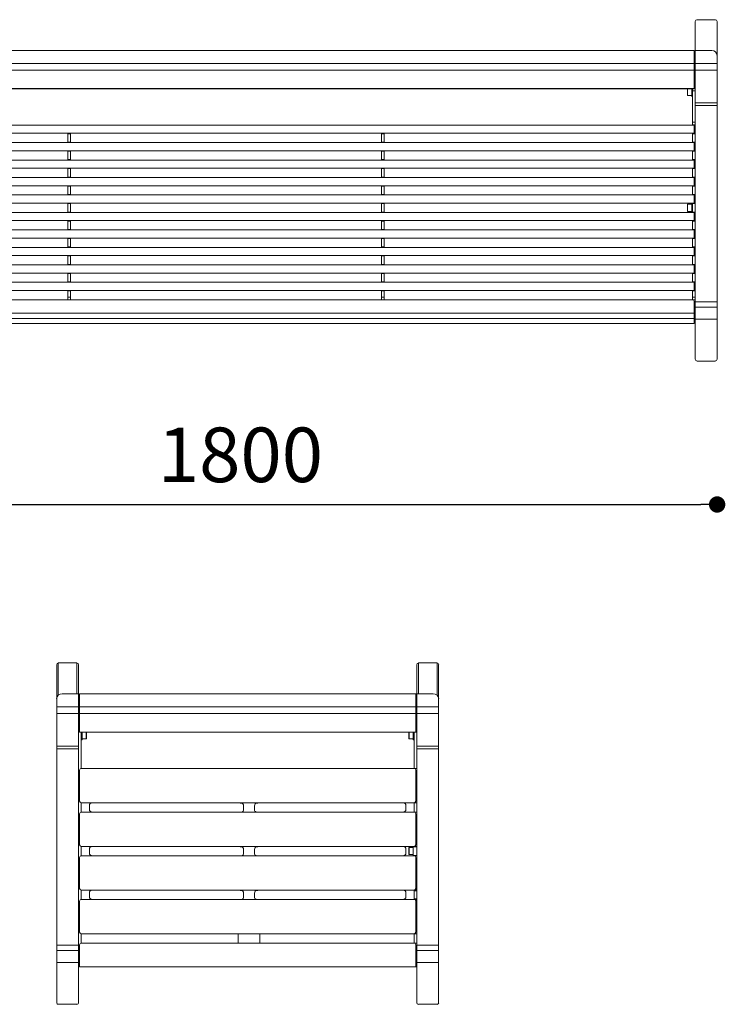
# Model space of a CAD drawing. Units: millimetres. Extents: x -828773 to -815003, y -102402 to -88579.
# Drawn here: x -827480 to -826187, y -97216 to -95412 of the extents above; entities that cross this region are included whole.
import ezdxf

# ---------------------------------------------------------------- set-up
doc = ezdxf.new("R2010")
doc.units = ezdxf.units.MM
doc.header["$LTSCALE"] = 100
doc.header["$PDSIZE"] = -1
doc.layers.add('w QUOTE', color=5, linetype='Continuous', lineweight=13)
doc.styles.add('SLDTEXTSTYLE16', font='arial.ttf')
doc.dimstyles.new('QUOTA OK', dxfattribs={"dimtxt": 100, "dimasz": 30, "dimexe": 10, "dimexo": 0.0625, "dimgap": 40, "dimtad": 1, "dimdec": 0, "dimzin": 12, "dimdsep": 46, "dimtxsty": 'SLDTEXTSTYLE16', "dimblk": 'DOT', "dimcen": 0.09, "dimse1": 1, "dimse2": 1, "dimclrd": 7, "dimclre": 7, "dimclrt": 7, "dimadec": 0, "dimazin": 0, "dimtfac": 1, "dimtdec": 0, "dimtofl": 0, "dimtmove": 0, "dimatfit": 3, "dimldrblk": 'CLOSED', "dimfxl": 1, "dimtolj": 1, "dimtzin": 12, "dimarcsym": 0})

# ---------------------------------------------------------------- blocks, each defined once
blk = doc.blocks.new('_DOT')
at = {"color": 0, "linetype": 'ByBlock', "lineweight": -2}
blk.add_line((-0.5, 0), (-1, 0), dxfattribs=at)
at = {"color": 0, "linetype": 'ByBlock', "const_width": 0.5}
blk.add_lwpolyline([(-0.25, 0, 1), (0.25, 0, 1)], format="xyb", close=True, dxfattribs=at)
blk = doc.blocks.new('*D3')
at = {"layer": 'Defpoints', "color": 0, "lineweight": 5, "transparency": 16777216}
for p in [(-828001.8, -95997.6), (-826201.8, -95997.6), (-826201.8, -96300.5)]:
    blk.add_point(p, dxfattribs=at)
at = {"layer": 'w QUOTE', "color": 7, "lineweight": -2, "transparency": 16777216}
blk.add_line((-827971.8, -96300.5), (-826231.8, -96300.5), dxfattribs=at)
at = {"layer": 'w QUOTE', "color": 7, "lineweight": -2, "transparency": 16777216, "xscale": 30, "yscale": 30, "zscale": 30, "rotation": 180}
blk.add_blockref('_DOT', (-828001.8, -96300.5), dxfattribs=at)
at = {"layer": 'w QUOTE', "color": 7, "lineweight": -2, "transparency": 16777216, "xscale": 30, "yscale": 30, "zscale": 30}
blk.add_blockref('_DOT', (-826201.8, -96300.5), dxfattribs=at)
at = {"layer": 'w QUOTE', "color": 7, "lineweight": 5, "transparency": 16777216, "insert": (-827075.4, -96209.5), "char_height": 100, "attachment_point": 5, "style": 'SLDTEXTSTYLE16'}
blk.add_mtext('\\A1;1800', dxfattribs=at)
blk = doc.blocks.new('_CLOSED')
at = {"color": 0, "linetype": 'ByBlock', "lineweight": -2}
for p, q in [((-1, 0.166667), (0, 0)), ((-1, 0.166667), (-1, -0.166667)), ((0, 0), (-1, -0.166667)), ((0, 0), (-1, 0))]:
    blk.add_line(p, q, dxfattribs=at)

msp = doc.modelspace()

# ---------------------------------------------------------------- linework, layer by layer
at = {"color": 7, "linetype": 'Continuous', "lineweight": 5}
for p, q in [((-826241.8, -95468.4), (-826241.8, -95415.3)), ((-826238.8, -95412.2), (-826204.8, -95412.2)), ((-826201.8, -95415.3), (-826201.8, -95478.1)), ((-827959.8, -95468.4), (-826243.8, -95468.4)), ((-826243.8, -95468.4), (-826243.8, -95492.6)), ((-826241.8, -95469.7), (-826243.8, -95469.7)), ((-826241.8, -95468.4), (-826241.8, -95492.6)), ((-826241.8, -95468.4), (-826211.8, -95468.4)), ((-826243.8, -95489.1), (-826241.8, -95489.1)), ((-826201.8, -95478.1), (-826201.8, -95492.6)), ((-827959.8, -95492.6), (-826243.8, -95492.6)), ((-827959.8, -95504.8), (-826243.8, -95504.8)), ((-826243.8, -95492.6), (-826243.8, -95504.8)), ((-826241.8, -95501.3), (-826243.8, -95501.3)), ((-826243.8, -95504.8), (-826243.8, -95538.5)), ((-826241.8, -95492.6), (-826241.8, -95504.8)), ((-826241.8, -95492.6), (-826201.8, -95492.6)), ((-826241.8, -95504.8), (-826201.8, -95504.8)), ((-826241.8, -95504.8), (-826241.8, -95564.8)), ((-826201.8, -95492.6), (-826201.8, -95504.8)), ((-826201.8, -95504.8), (-826201.8, -95564.8)), ((-827959.8, -95538.5), (-826243.8, -95538.5)), ((-827959.8, -95538.8), (-826243.8, -95538.8)), ((-826256.4, -95551), (-826256.4, -95538.8)), ((-826256, -95538.8), (-826256, -95551.4)), ((-826248.4, -95552.9), (-826248.4, -95538.8)), ((-826246.8, -95542.8), (-826246.8, -95538.8)), ((-826241.8, -95542.8), (-826246.8, -95542.8)), ((-826246.8, -95542.8), (-826246.8, -95600.1)), ((-826243.8, -95532.4), (-826241.8, -95532.4)), ((-826243.8, -95537.9), (-826241.8, -95537.9)), ((-826243.8, -95538.5), (-826243.8, -95538.8)), ((-826256, -95551.4), (-826248.4, -95551.4)), ((-826248.4, -95552.9), (-826246.8, -95552.9)), ((-826241.8, -95564.8), (-826201.8, -95564.8)), ((-826241.8, -95564.8), (-826241.8, -95569.6)), ((-826241.8, -95569.6), (-826201.8, -95569.6)), ((-826241.8, -95569.6), (-826241.8, -95929.4)), ((-826201.8, -95564.8), (-826201.8, -95569.6)), ((-826201.8, -95569.6), (-826201.8, -95929.4)), ((-827959.8, -95605.4), (-826243.8, -95605.4)), ((-826246.8, -95600.1), (-826241.8, -95600.1)), ((-826246.8, -95605.1), (-826246.8, -95600.1)), ((-826241.8, -95605.1), (-826246.8, -95605.1)), ((-826246.8, -95605.4), (-826246.8, -95605.1)), ((-826243.8, -95608.4), (-826243.8, -95605.4)), ((-826241.8, -95607.6), (-826243.8, -95607.6)), ((-826243.8, -95617.4), (-826243.8, -95608.4)), ((-827959.8, -95620.4), (-826243.8, -95620.4)), ((-827391.8, -95620.6), (-827391.8, -95620.4)), ((-827391.8, -95620.6), (-827386.8, -95620.6)), ((-827391.8, -95621.1), (-827391.8, -95620.6)), ((-827386.8, -95621.1), (-827391.8, -95621.1)), ((-827391.8, -95621.1), (-827391.8, -95636.6)), ((-827386.8, -95620.4), (-827386.8, -95620.6)), ((-827386.8, -95620.6), (-827386.8, -95621.1)), ((-827386.8, -95621.1), (-827386.8, -95636.6)), ((-826816.8, -95620.6), (-826816.8, -95620.4)), ((-826816.8, -95620.6), (-826811.8, -95620.6)), ((-826816.8, -95621.1), (-826816.8, -95620.6)), ((-826811.8, -95621.1), (-826816.8, -95621.1)), ((-826816.8, -95621.1), (-826816.8, -95636.6)), ((-826811.8, -95620.4), (-826811.8, -95620.6)), ((-826811.8, -95620.6), (-826811.8, -95621.1)), ((-826811.8, -95621.1), (-826811.8, -95636.6)), ((-826246.8, -95620.6), (-826246.8, -95620.4)), ((-826246.8, -95620.6), (-826241.8, -95620.6)), ((-826246.8, -95621.1), (-826246.8, -95620.6)), ((-826241.8, -95621.1), (-826246.8, -95621.1)), ((-826246.8, -95621.1), (-826246.8, -95636.6)), ((-826243.8, -95620.4), (-826243.8, -95617.4)), ((-826243.8, -95618.1), (-826241.8, -95618.1)), ((-827959.8, -95637.4), (-826243.8, -95637.4)), ((-827959.8, -95652.4), (-826243.8, -95652.4)), ((-827391.8, -95636.6), (-827386.8, -95636.6)), ((-827391.8, -95637.1), (-827391.8, -95636.6)), ((-827386.8, -95637.1), (-827391.8, -95637.1)), ((-827391.8, -95637.4), (-827391.8, -95637.1)), ((-827391.8, -95652.6), (-827391.8, -95652.4)), ((-827391.8, -95652.6), (-827386.8, -95652.6)), ((-827391.8, -95653.1), (-827391.8, -95652.6)), ((-827386.8, -95636.6), (-827386.8, -95637.1)), ((-827386.8, -95637.1), (-827386.8, -95637.4)), ((-827386.8, -95652.4), (-827386.8, -95652.6)), ((-827386.8, -95652.6), (-827386.8, -95653.1)), ((-826816.8, -95636.6), (-826811.8, -95636.6)), ((-826816.8, -95637.1), (-826816.8, -95636.6)), ((-826811.8, -95637.1), (-826816.8, -95637.1)), ((-826816.8, -95637.4), (-826816.8, -95637.1)), ((-826816.8, -95652.6), (-826816.8, -95652.4)), ((-826816.8, -95652.6), (-826811.8, -95652.6)), ((-826816.8, -95653.1), (-826816.8, -95652.6)), ((-826811.8, -95636.6), (-826811.8, -95637.1)), ((-826811.8, -95637.1), (-826811.8, -95637.4)), ((-826811.8, -95652.4), (-826811.8, -95652.6)), ((-826811.8, -95652.6), (-826811.8, -95653.1)), ((-826246.8, -95636.6), (-826241.8, -95636.6)), ((-826246.8, -95637.1), (-826246.8, -95636.6)), ((-826241.8, -95637.1), (-826246.8, -95637.1)), ((-826246.8, -95637.4), (-826246.8, -95637.1)), ((-826246.8, -95652.6), (-826246.8, -95652.4)), ((-826246.8, -95652.6), (-826241.8, -95652.6)), ((-826246.8, -95653.1), (-826246.8, -95652.6)), ((-826243.8, -95640.4), (-826243.8, -95637.4)), ((-826241.8, -95639.6), (-826243.8, -95639.6)), ((-826243.8, -95649.4), (-826243.8, -95640.4)), ((-826243.8, -95652.4), (-826243.8, -95649.4)), ((-826243.8, -95650.1), (-826241.8, -95650.1)), ((-827959.8, -95669.4), (-826243.8, -95669.4)), ((-827386.8, -95653.1), (-827391.8, -95653.1)), ((-827391.8, -95653.1), (-827391.8, -95668.6)), ((-827391.8, -95668.6), (-827386.8, -95668.6)), ((-827391.8, -95669.1), (-827391.8, -95668.6)), ((-827386.8, -95669.1), (-827391.8, -95669.1)), ((-827391.8, -95669.4), (-827391.8, -95669.1)), ((-827386.8, -95653.1), (-827386.8, -95668.6)), ((-827386.8, -95668.6), (-827386.8, -95669.1)), ((-827386.8, -95669.1), (-827386.8, -95669.4)), ((-826811.8, -95653.1), (-826816.8, -95653.1)), ((-826816.8, -95653.1), (-826816.8, -95668.6)), ((-826816.8, -95668.6), (-826811.8, -95668.6)), ((-826816.8, -95669.1), (-826816.8, -95668.6)), ((-826811.8, -95669.1), (-826816.8, -95669.1)), ((-826816.8, -95669.4), (-826816.8, -95669.1)), ((-826811.8, -95653.1), (-826811.8, -95668.6)), ((-826811.8, -95668.6), (-826811.8, -95669.1)), ((-826811.8, -95669.1), (-826811.8, -95669.4)), ((-826241.8, -95653.1), (-826246.8, -95653.1)), ((-826246.8, -95653.1), (-826246.8, -95668.6)), ((-826246.8, -95668.6), (-826241.8, -95668.6)), ((-826246.8, -95669.1), (-826246.8, -95668.6)), ((-826241.8, -95669.1), (-826246.8, -95669.1)), ((-826246.8, -95669.4), (-826246.8, -95669.1)), ((-826243.8, -95672.4), (-826243.8, -95669.4)), ((-827959.8, -95684.4), (-826243.8, -95684.4)), ((-827391.8, -95684.6), (-827391.8, -95684.4)), ((-827391.8, -95684.6), (-827386.8, -95684.6)), ((-827391.8, -95685.1), (-827391.8, -95684.6)), ((-827386.8, -95685.1), (-827391.8, -95685.1)), ((-827391.8, -95685.1), (-827391.8, -95700.6)), ((-827386.8, -95684.4), (-827386.8, -95684.6)), ((-827386.8, -95684.6), (-827386.8, -95685.1)), ((-827386.8, -95685.1), (-827386.8, -95700.6)), ((-826816.8, -95684.6), (-826816.8, -95684.4)), ((-826816.8, -95684.6), (-826811.8, -95684.6)), ((-826816.8, -95685.1), (-826816.8, -95684.6)), ((-826811.8, -95685.1), (-826816.8, -95685.1)), ((-826816.8, -95685.1), (-826816.8, -95700.6)), ((-826811.8, -95684.4), (-826811.8, -95684.6)), ((-826811.8, -95684.6), (-826811.8, -95685.1)), ((-826811.8, -95685.1), (-826811.8, -95700.6)), ((-826246.8, -95684.6), (-826246.8, -95684.4)), ((-826246.8, -95684.6), (-826241.8, -95684.6)), ((-826246.8, -95685.1), (-826246.8, -95684.6)), ((-826241.8, -95685.1), (-826246.8, -95685.1)), ((-826246.8, -95685.1), (-826246.8, -95700.6)), ((-826241.8, -95671.6), (-826243.8, -95671.6)), ((-826243.8, -95681.4), (-826243.8, -95672.4)), ((-826243.8, -95684.4), (-826243.8, -95681.4)), ((-826243.8, -95682.1), (-826241.8, -95682.1)), ((-827959.8, -95701.4), (-826243.8, -95701.4)), ((-827391.8, -95700.6), (-827386.8, -95700.6)), ((-827391.8, -95701.1), (-827391.8, -95700.6)), ((-827386.8, -95701.1), (-827391.8, -95701.1)), ((-827391.8, -95701.4), (-827391.8, -95701.1)), ((-827386.8, -95700.6), (-827386.8, -95701.1)), ((-827386.8, -95701.1), (-827386.8, -95701.4)), ((-826816.8, -95700.6), (-826811.8, -95700.6)), ((-826816.8, -95701.1), (-826816.8, -95700.6)), ((-826811.8, -95701.1), (-826816.8, -95701.1)), ((-826816.8, -95701.4), (-826816.8, -95701.1)), ((-826811.8, -95700.6), (-826811.8, -95701.1)), ((-826811.8, -95701.1), (-826811.8, -95701.4)), ((-826246.8, -95700.6), (-826241.8, -95700.6)), ((-826246.8, -95701.1), (-826246.8, -95700.6)), ((-826241.8, -95701.1), (-826246.8, -95701.1)), ((-826246.8, -95701.4), (-826246.8, -95701.1)), ((-826243.8, -95704.4), (-826243.8, -95701.4)), ((-826241.8, -95703.6), (-826243.8, -95703.6)), ((-826243.8, -95713.4), (-826243.8, -95704.4)), ((-827959.8, -95716.4), (-826243.8, -95716.4)), ((-827391.8, -95716.6), (-827391.8, -95716.4)), ((-827391.8, -95716.6), (-827386.8, -95716.6)), ((-827391.8, -95717.1), (-827391.8, -95716.6)), ((-827386.8, -95717.1), (-827391.8, -95717.1)), ((-827391.8, -95717.1), (-827391.8, -95732.6)), ((-827386.8, -95716.4), (-827386.8, -95716.6)), ((-827386.8, -95716.6), (-827386.8, -95717.1)), ((-827386.8, -95717.1), (-827386.8, -95732.6)), ((-826816.8, -95716.6), (-826816.8, -95716.4)), ((-826816.8, -95716.6), (-826811.8, -95716.6)), ((-826816.8, -95717.1), (-826816.8, -95716.6)), ((-826811.8, -95717.1), (-826816.8, -95717.1)), ((-826816.8, -95717.1), (-826816.8, -95732.6)), ((-826811.8, -95716.4), (-826811.8, -95716.6)), ((-826811.8, -95716.6), (-826811.8, -95717.1)), ((-826811.8, -95717.1), (-826811.8, -95732.6)), ((-826246.8, -95716.6), (-826246.8, -95716.4)), ((-826246.8, -95716.6), (-826241.8, -95716.6)), ((-826246.8, -95717.1), (-826246.8, -95716.6)), ((-826241.8, -95717.1), (-826246.8, -95717.1)), ((-826246.8, -95717.1), (-826246.8, -95732.6)), ((-826243.8, -95716.4), (-826243.8, -95713.4)), ((-826243.8, -95714.1), (-826241.8, -95714.1)), ((-827959.8, -95733.4), (-826243.8, -95733.4)), ((-827391.8, -95732.6), (-827386.8, -95732.6)), ((-827391.8, -95733.1), (-827391.8, -95732.6)), ((-827386.8, -95733.1), (-827391.8, -95733.1)), ((-827391.8, -95733.4), (-827391.8, -95733.1)), ((-827386.8, -95732.6), (-827386.8, -95733.1)), ((-827386.8, -95733.1), (-827386.8, -95733.4)), ((-826816.8, -95732.6), (-826811.8, -95732.6)), ((-826816.8, -95733.1), (-826816.8, -95732.6)), ((-826811.8, -95733.1), (-826816.8, -95733.1)), ((-826816.8, -95733.4), (-826816.8, -95733.1)), ((-826811.8, -95732.6), (-826811.8, -95733.1)), ((-826811.8, -95733.1), (-826811.8, -95733.4)), ((-826246.8, -95732.6), (-826241.8, -95732.6)), ((-826246.8, -95733.1), (-826246.8, -95732.6)), ((-826241.8, -95733.1), (-826246.8, -95733.1)), ((-826246.8, -95733.4), (-826246.8, -95733.1)), ((-826243.8, -95736.4), (-826243.8, -95733.4)), ((-826241.8, -95735.6), (-826243.8, -95735.6)), ((-826243.8, -95745.4), (-826243.8, -95736.4)), ((-827959.8, -95748.4), (-826243.8, -95748.4)), ((-827391.8, -95748.6), (-827391.8, -95748.4)), ((-827391.8, -95748.6), (-827386.8, -95748.6)), ((-827391.8, -95749.1), (-827391.8, -95748.6)), ((-827386.8, -95749.1), (-827391.8, -95749.1)), ((-827391.8, -95749.1), (-827391.8, -95764.6)), ((-827386.8, -95748.4), (-827386.8, -95748.6)), ((-827386.8, -95748.6), (-827386.8, -95749.1)), ((-827386.8, -95749.1), (-827386.8, -95764.6)), ((-826816.8, -95748.6), (-826816.8, -95748.4)), ((-826816.8, -95748.6), (-826811.8, -95748.6)), ((-826816.8, -95749.1), (-826816.8, -95748.6)), ((-826811.8, -95749.1), (-826816.8, -95749.1)), ((-826816.8, -95749.1), (-826816.8, -95764.6)), ((-826811.8, -95748.4), (-826811.8, -95748.6)), ((-826811.8, -95748.6), (-826811.8, -95749.1)), ((-826811.8, -95749.1), (-826811.8, -95764.6)), ((-826256.4, -95763), (-826256.4, -95750.8)), ((-826248.4, -95750.4), (-826256, -95750.4)), ((-826256, -95750.4), (-826256, -95763.4)), ((-826246.8, -95748.9), (-826248.4, -95748.9)), ((-826248.4, -95764.9), (-826248.4, -95748.9)), ((-826246.8, -95748.6), (-826246.8, -95748.4)), ((-826246.8, -95748.6), (-826241.8, -95748.6)), ((-826246.8, -95749.1), (-826246.8, -95748.6)), ((-826241.8, -95749.1), (-826246.8, -95749.1)), ((-826246.8, -95749.1), (-826246.8, -95764.6)), ((-826243.8, -95748.4), (-826243.8, -95745.4)), ((-826243.8, -95746.1), (-826241.8, -95746.1)), ((-827959.8, -95765.4), (-826243.8, -95765.4)), ((-827391.8, -95764.6), (-827386.8, -95764.6)), ((-827391.8, -95765.1), (-827391.8, -95764.6)), ((-827386.8, -95765.1), (-827391.8, -95765.1)), ((-827391.8, -95765.4), (-827391.8, -95765.1)), ((-827386.8, -95764.6), (-827386.8, -95765.1)), ((-827386.8, -95765.1), (-827386.8, -95765.4)), ((-826816.8, -95764.6), (-826811.8, -95764.6)), ((-826816.8, -95765.1), (-826816.8, -95764.6)), ((-826811.8, -95765.1), (-826816.8, -95765.1)), ((-826816.8, -95765.4), (-826816.8, -95765.1)), ((-826811.8, -95764.6), (-826811.8, -95765.1)), ((-826811.8, -95765.1), (-826811.8, -95765.4)), ((-826256, -95763.4), (-826248.4, -95763.4)), ((-826248.4, -95764.9), (-826246.8, -95764.9)), ((-826246.8, -95764.6), (-826241.8, -95764.6)), ((-826246.8, -95765.1), (-826246.8, -95764.6)), ((-826241.8, -95765.1), (-826246.8, -95765.1)), ((-826246.8, -95765.4), (-826246.8, -95765.1)), ((-826243.8, -95768.4), (-826243.8, -95765.4)), ((-826241.8, -95767.6), (-826243.8, -95767.6)), ((-826243.8, -95777.4), (-826243.8, -95768.4)), ((-826243.8, -95780.4), (-826243.8, -95777.4)), ((-826243.8, -95778.1), (-826241.8, -95778.1)), ((-827959.8, -95780.4), (-826243.8, -95780.4)), ((-827959.8, -95797.4), (-826243.8, -95797.4)), ((-827391.8, -95780.6), (-827391.8, -95780.4)), ((-827391.8, -95780.6), (-827386.8, -95780.6)), ((-827391.8, -95781.1), (-827391.8, -95780.6)), ((-827386.8, -95781.1), (-827391.8, -95781.1)), ((-827391.8, -95781.1), (-827391.8, -95796.6)), ((-827391.8, -95796.6), (-827386.8, -95796.6)), ((-827391.8, -95797.1), (-827391.8, -95796.6)), ((-827386.8, -95797.1), (-827391.8, -95797.1)), ((-827391.8, -95797.4), (-827391.8, -95797.1)), ((-827386.8, -95780.4), (-827386.8, -95780.6)), ((-827386.8, -95780.6), (-827386.8, -95781.1)), ((-827386.8, -95781.1), (-827386.8, -95796.6)), ((-827386.8, -95796.6), (-827386.8, -95797.1)), ((-827386.8, -95797.1), (-827386.8, -95797.4)), ((-826816.8, -95780.6), (-826816.8, -95780.4)), ((-826816.8, -95780.6), (-826811.8, -95780.6)), ((-826816.8, -95781.1), (-826816.8, -95780.6)), ((-826811.8, -95781.1), (-826816.8, -95781.1)), ((-826816.8, -95781.1), (-826816.8, -95796.6)), ((-826816.8, -95796.6), (-826811.8, -95796.6)), ((-826816.8, -95797.1), (-826816.8, -95796.6)), ((-826811.8, -95797.1), (-826816.8, -95797.1)), ((-826816.8, -95797.4), (-826816.8, -95797.1)), ((-826811.8, -95780.4), (-826811.8, -95780.6)), ((-826811.8, -95780.6), (-826811.8, -95781.1)), ((-826811.8, -95781.1), (-826811.8, -95796.6)), ((-826811.8, -95796.6), (-826811.8, -95797.1)), ((-826811.8, -95797.1), (-826811.8, -95797.4)), ((-826246.8, -95780.6), (-826246.8, -95780.4)), ((-826246.8, -95780.6), (-826241.8, -95780.6)), ((-826246.8, -95781.1), (-826246.8, -95780.6)), ((-826241.8, -95781.1), (-826246.8, -95781.1)), ((-826246.8, -95781.1), (-826246.8, -95796.6)), ((-826246.8, -95796.6), (-826241.8, -95796.6)), ((-826246.8, -95797.1), (-826246.8, -95796.6)), ((-826241.8, -95797.1), (-826246.8, -95797.1)), ((-826246.8, -95797.4), (-826246.8, -95797.1)), ((-826243.8, -95800.4), (-826243.8, -95797.4)), ((-827959.8, -95812.4), (-826243.8, -95812.4)), ((-827391.8, -95812.6), (-827391.8, -95812.4)), ((-827391.8, -95812.6), (-827386.8, -95812.6)), ((-827391.8, -95813.1), (-827391.8, -95812.6)), ((-827386.8, -95813.1), (-827391.8, -95813.1)), ((-827391.8, -95813.1), (-827391.8, -95828.6)), ((-827386.8, -95812.4), (-827386.8, -95812.6)), ((-827386.8, -95812.6), (-827386.8, -95813.1)), ((-827386.8, -95813.1), (-827386.8, -95828.6)), ((-826816.8, -95812.6), (-826816.8, -95812.4)), ((-826816.8, -95812.6), (-826811.8, -95812.6)), ((-826816.8, -95813.1), (-826816.8, -95812.6)), ((-826811.8, -95813.1), (-826816.8, -95813.1)), ((-826816.8, -95813.1), (-826816.8, -95828.6)), ((-826811.8, -95812.4), (-826811.8, -95812.6)), ((-826811.8, -95812.6), (-826811.8, -95813.1)), ((-826811.8, -95813.1), (-826811.8, -95828.6)), ((-826246.8, -95812.6), (-826246.8, -95812.4)), ((-826246.8, -95812.6), (-826241.8, -95812.6)), ((-826246.8, -95813.1), (-826246.8, -95812.6)), ((-826241.8, -95813.1), (-826246.8, -95813.1)), ((-826246.8, -95813.1), (-826246.8, -95828.6)), ((-826241.8, -95799.6), (-826243.8, -95799.6)), ((-826243.8, -95809.4), (-826243.8, -95800.4)), ((-826243.8, -95812.4), (-826243.8, -95809.4)), ((-826243.8, -95810.1), (-826241.8, -95810.1)), ((-827959.8, -95829.4), (-826243.8, -95829.4)), ((-827391.8, -95828.6), (-827386.8, -95828.6)), ((-827391.8, -95829.1), (-827391.8, -95828.6)), ((-827386.8, -95829.1), (-827391.8, -95829.1)), ((-827391.8, -95829.4), (-827391.8, -95829.1)), ((-827386.8, -95828.6), (-827386.8, -95829.1)), ((-827386.8, -95829.1), (-827386.8, -95829.4)), ((-826816.8, -95828.6), (-826811.8, -95828.6)), ((-826816.8, -95829.1), (-826816.8, -95828.6)), ((-826811.8, -95829.1), (-826816.8, -95829.1)), ((-826816.8, -95829.4), (-826816.8, -95829.1)), ((-826811.8, -95828.6), (-826811.8, -95829.1)), ((-826811.8, -95829.1), (-826811.8, -95829.4)), ((-826246.8, -95828.6), (-826241.8, -95828.6)), ((-826246.8, -95829.1), (-826246.8, -95828.6)), ((-826241.8, -95829.1), (-826246.8, -95829.1)), ((-826246.8, -95829.4), (-826246.8, -95829.1)), ((-826243.8, -95832.4), (-826243.8, -95829.4)), ((-826241.8, -95831.6), (-826243.8, -95831.6)), ((-826243.8, -95841.4), (-826243.8, -95832.4)), ((-827959.8, -95844.4), (-826243.8, -95844.4)), ((-827391.8, -95844.6), (-827391.8, -95844.4)), ((-827391.8, -95844.6), (-827386.8, -95844.6)), ((-827391.8, -95845.1), (-827391.8, -95844.6)), ((-827386.8, -95845.1), (-827391.8, -95845.1)), ((-827391.8, -95845.1), (-827391.8, -95860.6)), ((-827386.8, -95844.4), (-827386.8, -95844.6)), ((-827386.8, -95844.6), (-827386.8, -95845.1)), ((-827386.8, -95845.1), (-827386.8, -95860.6)), ((-826816.8, -95844.6), (-826816.8, -95844.4)), ((-826816.8, -95844.6), (-826811.8, -95844.6)), ((-826816.8, -95845.1), (-826816.8, -95844.6)), ((-826811.8, -95845.1), (-826816.8, -95845.1)), ((-826816.8, -95845.1), (-826816.8, -95860.6)), ((-826811.8, -95844.4), (-826811.8, -95844.6)), ((-826811.8, -95844.6), (-826811.8, -95845.1)), ((-826811.8, -95845.1), (-826811.8, -95860.6)), ((-826246.8, -95844.6), (-826246.8, -95844.4)), ((-826246.8, -95844.6), (-826241.8, -95844.6)), ((-826246.8, -95845.1), (-826246.8, -95844.6)), ((-826241.8, -95845.1), (-826246.8, -95845.1)), ((-826246.8, -95845.1), (-826246.8, -95860.6)), ((-826243.8, -95844.4), (-826243.8, -95841.4)), ((-826243.8, -95842.1), (-826241.8, -95842.1)), ((-827959.8, -95861.4), (-826243.8, -95861.4)), ((-827391.8, -95860.6), (-827386.8, -95860.6)), ((-827391.8, -95861.1), (-827391.8, -95860.6)), ((-827386.8, -95861.1), (-827391.8, -95861.1)), ((-827391.8, -95861.4), (-827391.8, -95861.1)), ((-827386.8, -95860.6), (-827386.8, -95861.1)), ((-827386.8, -95861.1), (-827386.8, -95861.4)), ((-826816.8, -95860.6), (-826811.8, -95860.6)), ((-826816.8, -95861.1), (-826816.8, -95860.6)), ((-826811.8, -95861.1), (-826816.8, -95861.1)), ((-826816.8, -95861.4), (-826816.8, -95861.1)), ((-826811.8, -95860.6), (-826811.8, -95861.1)), ((-826811.8, -95861.1), (-826811.8, -95861.4)), ((-826246.8, -95860.6), (-826241.8, -95860.6)), ((-826246.8, -95861.1), (-826246.8, -95860.6)), ((-826241.8, -95861.1), (-826246.8, -95861.1)), ((-826246.8, -95861.4), (-826246.8, -95861.1)), ((-826243.8, -95864.4), (-826243.8, -95861.4)), ((-826241.8, -95863.6), (-826243.8, -95863.6)), ((-826243.8, -95873.4), (-826243.8, -95864.4)), ((-827959.8, -95876.4), (-826243.8, -95876.4)), ((-827391.8, -95876.6), (-827391.8, -95876.4)), ((-827391.8, -95876.6), (-827386.8, -95876.6)), ((-827391.8, -95877.1), (-827391.8, -95876.6)), ((-827386.8, -95877.1), (-827391.8, -95877.1)), ((-827391.8, -95877.1), (-827391.8, -95892.6)), ((-827386.8, -95876.4), (-827386.8, -95876.6)), ((-827386.8, -95876.6), (-827386.8, -95877.1)), ((-827386.8, -95877.1), (-827386.8, -95892.6)), ((-826816.8, -95876.6), (-826816.8, -95876.4)), ((-826816.8, -95876.6), (-826811.8, -95876.6)), ((-826816.8, -95877.1), (-826816.8, -95876.6)), ((-826811.8, -95877.1), (-826816.8, -95877.1)), ((-826816.8, -95877.1), (-826816.8, -95892.6)), ((-826811.8, -95876.4), (-826811.8, -95876.6)), ((-826811.8, -95876.6), (-826811.8, -95877.1)), ((-826811.8, -95877.1), (-826811.8, -95892.6)), ((-826246.8, -95876.6), (-826246.8, -95876.4)), ((-826246.8, -95876.6), (-826241.8, -95876.6)), ((-826246.8, -95877.1), (-826246.8, -95876.6)), ((-826241.8, -95877.1), (-826246.8, -95877.1)), ((-826246.8, -95877.1), (-826246.8, -95892.6)), ((-826243.8, -95876.4), (-826243.8, -95873.4)), ((-826243.8, -95874.1), (-826241.8, -95874.1)), ((-827959.8, -95893.4), (-826243.8, -95893.4)), ((-827391.8, -95892.6), (-827386.8, -95892.6)), ((-827391.8, -95893.1), (-827391.8, -95892.6)), ((-827386.8, -95893.1), (-827391.8, -95893.1)), ((-827391.8, -95893.4), (-827391.8, -95893.1)), ((-827386.8, -95892.6), (-827386.8, -95893.1)), ((-827386.8, -95893.1), (-827386.8, -95893.4)), ((-826816.8, -95892.6), (-826811.8, -95892.6)), ((-826816.8, -95893.1), (-826816.8, -95892.6)), ((-826811.8, -95893.1), (-826816.8, -95893.1)), ((-826816.8, -95893.4), (-826816.8, -95893.1)), ((-826811.8, -95892.6), (-826811.8, -95893.1)), ((-826811.8, -95893.1), (-826811.8, -95893.4)), ((-826246.8, -95892.6), (-826241.8, -95892.6)), ((-826246.8, -95893.1), (-826246.8, -95892.6)), ((-826241.8, -95893.1), (-826246.8, -95893.1)), ((-826246.8, -95893.4), (-826246.8, -95893.1)), ((-826243.8, -95896.4), (-826243.8, -95893.4)), ((-826241.8, -95895.6), (-826243.8, -95895.6)), ((-826243.8, -95905.4), (-826243.8, -95896.4)), ((-826243.8, -95908.4), (-826243.8, -95905.4)), ((-827959.8, -95908.4), (-826243.8, -95908.4)), ((-827391.8, -95908.6), (-827391.8, -95908.4)), ((-827391.8, -95908.6), (-827386.8, -95908.6)), ((-827391.8, -95909.1), (-827391.8, -95908.6)), ((-827386.8, -95909.1), (-827391.8, -95909.1)), ((-827391.8, -95909.1), (-827391.8, -95920.4)), ((-827391.8, -95920.4), (-827386.8, -95920.4)), ((-827391.8, -95925.4), (-827391.8, -95920.4)), ((-827386.8, -95908.4), (-827386.8, -95908.6)), ((-827386.8, -95908.6), (-827386.8, -95909.1)), ((-827386.8, -95909.1), (-827386.8, -95920.4)), ((-827386.8, -95920.4), (-827386.8, -95925.4)), ((-826816.8, -95908.6), (-826816.8, -95908.4)), ((-826816.8, -95908.6), (-826811.8, -95908.6)), ((-826816.8, -95909.1), (-826816.8, -95908.6)), ((-826811.8, -95909.1), (-826816.8, -95909.1)), ((-826816.8, -95909.1), (-826816.8, -95920.4)), ((-826816.8, -95920.4), (-826811.8, -95920.4)), ((-826816.8, -95925.4), (-826816.8, -95920.4)), ((-826811.8, -95908.4), (-826811.8, -95908.6)), ((-826811.8, -95908.6), (-826811.8, -95909.1)), ((-826811.8, -95909.1), (-826811.8, -95920.4)), ((-826811.8, -95920.4), (-826811.8, -95925.4)), ((-826246.8, -95908.6), (-826246.8, -95908.4)), ((-826246.8, -95908.6), (-826241.8, -95908.6)), ((-826246.8, -95909.1), (-826246.8, -95908.6)), ((-826241.8, -95909.1), (-826246.8, -95909.1)), ((-826246.8, -95909.1), (-826246.8, -95920.4)), ((-826246.8, -95920.4), (-826241.8, -95920.4)), ((-826246.8, -95925.4), (-826246.8, -95920.4)), ((-826243.8, -95906.1), (-826241.8, -95906.1)), ((-826246.8, -95925.4), (-827956.8, -95925.4)), ((-826246.8, -95925.4), (-826241.8, -95925.4)), ((-826243.8, -95950), (-826243.8, -95928.4)), ((-826241.8, -95929.4), (-826201.8, -95929.4)), ((-826241.8, -95929.4), (-826241.8, -95939.2)), ((-826241.8, -95939.2), (-826201.8, -95939.2)), ((-826241.8, -95939.2), (-826241.8, -95960.7)), ((-826201.8, -95929.4), (-826201.8, -95939.2)), ((-826201.8, -95939.2), (-826201.8, -95960.7)), ((-826243.8, -95950), (-827959.8, -95950)), ((-826243.8, -95949.7), (-826241.8, -95949.7)), ((-826243.8, -95959.8), (-826243.8, -95950)), ((-826241.8, -95954.6), (-826243.8, -95954.6)), ((-826243.8, -95959.8), (-827959.8, -95959.8)), ((-826243.8, -95968.7), (-827959.8, -95968.7)), ((-827959.8, -95968.8), (-826243.8, -95968.8)), ((-826243.8, -95968.7), (-826243.8, -95959.8)), ((-826243.8, -95963.3), (-826241.8, -95963.3)), ((-826243.8, -95963.4), (-826241.8, -95963.4)), ((-826243.8, -95968.8), (-826243.8, -95968.7)), ((-826241.8, -95960.7), (-826201.8, -95960.7)), ((-826241.8, -96034.5), (-826241.8, -95960.7)), ((-826238.8, -95960.7), (-826238.8, -95960.9)), ((-826238.8, -95960.9), (-826204.8, -95960.9)), ((-826204.8, -95960.9), (-826204.8, -95960.7)), ((-826201.8, -95960.7), (-826201.8, -96034.5)), ((-826238.8, -96037.6), (-826204.8, -96037.6)), ((-827409.1, -96590.9), (-827375.1, -96590.9)), ((-827409.1, -96590.9), (-827409.1, -96649.9)), ((-827375.1, -96647.2), (-827375.1, -96590.9)), ((-826749.1, -96590.9), (-826715.1, -96590.9)), ((-826749.1, -96590.9), (-826749.1, -96647.2)), ((-826715.1, -96649.9), (-826715.1, -96590.9)), ((-827412.1, -96656.8), (-827412.1, -96594)), ((-827372.1, -96594), (-827372.1, -96647.2)), ((-826752.1, -96647.2), (-826752.1, -96594)), ((-826712.1, -96594), (-826712.1, -96656.8)), ((-827412.1, -96656.8), (-827412.1, -96671.3)), ((-827402.1, -96647.2), (-827372.1, -96647.2)), ((-827372.1, -96647.2), (-827372.1, -96671.3)), ((-827370.1, -96648.5), (-827372.1, -96648.5)), ((-827370.1, -96647.2), (-827370.1, -96671.3)), ((-827370.1, -96647.2), (-826752.1, -96647.2)), ((-826754.1, -96647.2), (-826754.1, -96671.3)), ((-826752.1, -96648.5), (-826754.1, -96648.5)), ((-826752.1, -96647.2), (-826752.1, -96671.3)), ((-826752.1, -96647.2), (-826722.1, -96647.2)), ((-826712.1, -96656.8), (-826712.1, -96671.3)), ((-827412.1, -96671.3), (-827372.1, -96671.3)), ((-827412.1, -96671.3), (-827412.1, -96683.6)), ((-827372.1, -96667.8), (-827370.1, -96667.8)), ((-827372.1, -96671.3), (-827372.1, -96683.6)), ((-827370.1, -96680), (-827372.1, -96680)), ((-827370.1, -96671.3), (-827370.1, -96683.6)), ((-827370.1, -96671.3), (-826752.1, -96671.3)), ((-826754.1, -96667.8), (-826752.1, -96667.8)), ((-826754.1, -96671.3), (-826754.1, -96683.6)), ((-826752.1, -96680), (-826754.1, -96680)), ((-826752.1, -96671.3), (-826712.1, -96671.3)), ((-826752.1, -96671.3), (-826752.1, -96683.6)), ((-826712.1, -96671.3), (-826712.1, -96683.6)), ((-827412.1, -96683.6), (-827372.1, -96683.6)), ((-827412.1, -96683.6), (-827412.1, -96743.5)), ((-827372.1, -96683.6), (-827372.1, -96743.5)), ((-827370.1, -96683.6), (-826752.1, -96683.6)), ((-827370.1, -96683.6), (-827370.1, -96717.2)), ((-826754.1, -96683.6), (-826754.1, -96717.2)), ((-826752.1, -96683.6), (-826712.1, -96683.6)), ((-826752.1, -96683.6), (-826752.1, -96743.5)), ((-826712.1, -96683.6), (-826712.1, -96743.5)), ((-827372.1, -96711.1), (-827370.1, -96711.1)), ((-827370.1, -96717.2), (-827370.1, -96717.6)), ((-826754.1, -96717.2), (-826754.1, -96717.6)), ((-827370.1, -96717.6), (-826752.1, -96717.6)), ((-827367.1, -96717.6), (-827367.1, -96721.6)), ((-827367.1, -96721.6), (-827367.1, -96779.1)), ((-827367.1, -96731.6), (-827365.5, -96731.6)), ((-827365.5, -96717.6), (-827365.5, -96731)), ((-827365.5, -96730.1), (-827357.9, -96730.1)), ((-827365.5, -96731), (-827365.5, -96731.6)), ((-827357.9, -96730.1), (-827357.9, -96717.6)), ((-827357.5, -96717.6), (-827357.5, -96729.7)), ((-826766.7, -96717.6), (-826754.1, -96717.6)), ((-826766.7, -96729.7), (-826766.7, -96717.6)), ((-826766.3, -96717.6), (-826766.3, -96730.1)), ((-826766.3, -96730.1), (-826758.7, -96730.1)), ((-826758.7, -96731.6), (-826758.7, -96717.6)), ((-826758.7, -96731.6), (-826757.1, -96731.6)), ((-826757.1, -96721.6), (-826757.1, -96717.6)), ((-826757.1, -96721.6), (-826757.1, -96779.1)), ((-827412.1, -96743.5), (-827372.1, -96743.5)), ((-827412.1, -96743.5), (-827412.1, -96748.4)), ((-827412.1, -96748.4), (-827372.1, -96748.4)), ((-827412.1, -96748.4), (-827412.1, -97108.1)), ((-827372.1, -96743.5), (-827372.1, -96748.4)), ((-827372.1, -96748.4), (-827372.1, -97108.1)), ((-826752.1, -96743.5), (-826712.1, -96743.5)), ((-826752.1, -96743.5), (-826752.1, -96748.4)), ((-826752.1, -96748.4), (-826712.1, -96748.4)), ((-826752.1, -96748.4), (-826752.1, -97108.1)), ((-826712.1, -96743.5), (-826712.1, -96748.4)), ((-826712.1, -96748.4), (-826712.1, -97108.1)), ((-827370.1, -96844.1), (-827370.1, -96787.1)), ((-827367.1, -96779.1), (-827367.1, -96784.1)), ((-827367.1, -96784.1), (-826752.1, -96784.1)), ((-826757.1, -96784.1), (-826757.1, -96779.1)), ((-826754.1, -96787.1), (-826754.1, -96844.1)), ((-827367.1, -96847.1), (-826752.1, -96847.1)), ((-827367.1, -96847.1), (-827367.1, -96847.6)), ((-827367.1, -96847.6), (-827367.1, -96848.1)), ((-827367.1, -96848.1), (-827367.1, -96863.1)), ((-827352.1, -96859.1), (-827352.1, -96852.1)), ((-827069.6, -96859.6), (-827069.6, -96852.6)), ((-827049.6, -96852.6), (-827049.6, -96859.6)), ((-826772.1, -96852.1), (-826772.1, -96859.1)), ((-826757.1, -96847.6), (-826757.1, -96847.1)), ((-826757.1, -96848.1), (-826757.1, -96847.6)), ((-826757.1, -96848.1), (-826757.1, -96863.1)), ((-827370.1, -96924.1), (-827370.1, -96867.1)), ((-827367.1, -96863.1), (-827367.1, -96863.6)), ((-827367.1, -96863.6), (-827367.1, -96864.1)), ((-827367.1, -96864.1), (-826752.1, -96864.1)), ((-826757.1, -96863.6), (-826757.1, -96863.1)), ((-826757.1, -96864.1), (-826757.1, -96863.6)), ((-826754.1, -96867.1), (-826754.1, -96924.1)), ((-827367.1, -96927.1), (-826752.1, -96927.1)), ((-827367.1, -96927.1), (-827367.1, -96927.6)), ((-827367.1, -96927.6), (-827367.1, -96928.1)), ((-827367.1, -96928.1), (-827367.1, -96943.1)), ((-827352.1, -96939.1), (-827352.1, -96932.1)), ((-827069.6, -96939.6), (-827069.6, -96932.6)), ((-827049.6, -96932.6), (-827049.6, -96939.6)), ((-826772.1, -96932.1), (-826772.1, -96939.1)), ((-826766.7, -96941.7), (-826766.7, -96929.5)), ((-826758.7, -96929.1), (-826766.3, -96929.1)), ((-826766.3, -96929.1), (-826766.3, -96942.1)), ((-826757.1, -96927.6), (-826758.7, -96927.6)), ((-826758.7, -96943.6), (-826758.7, -96927.6)), ((-826757.1, -96927.6), (-826757.1, -96927.1)), ((-826757.1, -96927.6), (-826752.1, -96927.6)), ((-826757.1, -96928.1), (-826757.1, -96927.6)), ((-827370.1, -97004.1), (-827370.1, -96947.1)), ((-827367.1, -96943.1), (-827367.1, -96943.6)), ((-827367.1, -96943.6), (-827367.1, -96944.1)), ((-827367.1, -96944.1), (-826752.1, -96944.1)), ((-826766.3, -96942.1), (-826758.7, -96942.1)), ((-826758.7, -96943.6), (-826757.1, -96943.6)), ((-826757.1, -96943.6), (-826757.1, -96943.1)), ((-826752.1, -96943.6), (-826757.1, -96943.6)), ((-826757.1, -96944.1), (-826757.1, -96943.6)), ((-826754.1, -96947.1), (-826754.1, -97004.1)), ((-826754.3, -97005.1), (-826752.1, -97005.1)), ((-827367.1, -97007.1), (-826752.1, -97007.1)), ((-827367.1, -97007.1), (-827367.1, -97007.6)), ((-827367.1, -97007.6), (-827367.1, -97008.1)), ((-827367.1, -97008.1), (-827367.1, -97023.1)), ((-827367.1, -97023.1), (-827367.1, -97023.6)), ((-827367.1, -97023.6), (-827367.1, -97024.1)), ((-827367.1, -97024.1), (-826752.1, -97024.1)), ((-827352.1, -97019.1), (-827352.1, -97012.1)), ((-827069.6, -97019.6), (-827069.6, -97012.6)), ((-827049.6, -97012.6), (-827049.6, -97019.6)), ((-826772.1, -97012.1), (-826772.1, -97019.1)), ((-826757.1, -97007.6), (-826757.1, -97007.1)), ((-826757.1, -97007.6), (-826752.1, -97007.6)), ((-826757.1, -97008.1), (-826757.1, -97007.6)), ((-826752.1, -97008.1), (-826757.1, -97008.1)), ((-826757.1, -97008.1), (-826757.1, -97023.1)), ((-826757.1, -97023.1), (-826752.1, -97023.1)), ((-826757.1, -97023.6), (-826757.1, -97023.1)), ((-826752.1, -97023.6), (-826757.1, -97023.6)), ((-826757.1, -97024.1), (-826757.1, -97023.6)), ((-827370.1, -97084.1), (-827370.1, -97027.1)), ((-826752.1, -97026.1), (-826754.3, -97026.1)), ((-826754.1, -97027.1), (-826754.1, -97084.1)), ((-827367.1, -97087.1), (-826752.1, -97087.1)), ((-827367.1, -97087.1), (-827367.1, -97087.6)), ((-827367.1, -97087.6), (-827367.1, -97088.1)), ((-827367.1, -97088.1), (-827367.1, -97099.6)), ((-827079.6, -97087.1), (-827079.6, -97104.1)), ((-827039.6, -97104.1), (-827039.6, -97087.1)), ((-826757.1, -97087.6), (-826757.1, -97087.1)), ((-826757.1, -97088.1), (-826757.1, -97087.6)), ((-826757.1, -97088.1), (-826757.1, -97099.6)), ((-827412.1, -97108.1), (-827372.1, -97108.1)), ((-827412.1, -97108.1), (-827412.1, -97118)), ((-827372.1, -97108.1), (-827372.1, -97118)), ((-827370.1, -97128.7), (-827370.1, -97107.1)), ((-827367.1, -97099.6), (-827367.1, -97104.1)), ((-826752.1, -97104.1), (-827367.1, -97104.1)), ((-826757.1, -97104.1), (-826757.1, -97099.6)), ((-826754.1, -97128.7), (-826754.1, -97107.1)), ((-826752.1, -97108.1), (-826712.1, -97108.1)), ((-826752.1, -97108.1), (-826752.1, -97118)), ((-826712.1, -97108.1), (-826712.1, -97118)), ((-827412.1, -97118), (-827372.1, -97118)), ((-827412.1, -97118), (-827412.1, -97139.4)), ((-827372.1, -97118), (-827372.1, -97139.4)), ((-827370.1, -97138.6), (-827370.1, -97128.7)), ((-826754.1, -97138.6), (-826754.1, -97128.7)), ((-826752.1, -97118), (-826712.1, -97118)), ((-826752.1, -97118), (-826752.1, -97139.4)), ((-826712.1, -97118), (-826712.1, -97139.4)), ((-827412.1, -97139.4), (-827372.1, -97139.4)), ((-827412.1, -97213.3), (-827412.1, -97139.4)), ((-827372.1, -97139.4), (-827372.1, -97213.3)), ((-827372.1, -97142.3), (-827370.1, -97142.3)), ((-827372.1, -97142.4), (-827370.1, -97142.4)), ((-827370.1, -97147.4), (-827370.1, -97138.6)), ((-827370.1, -97147.5), (-827370.1, -97147.4)), ((-827370.1, -97147.5), (-826752.1, -97147.5)), ((-826754.1, -97147.4), (-826754.1, -97138.6)), ((-826754.1, -97142.3), (-826752.1, -97142.3)), ((-826754.1, -97142.4), (-826752.1, -97142.4)), ((-826754.1, -97147.5), (-826754.1, -97147.4)), ((-826752.1, -97139.4), (-826712.1, -97139.4)), ((-826752.1, -97213.3), (-826752.1, -97139.4)), ((-826749.1, -97139.4), (-826749.1, -97139.6)), ((-826749.1, -97139.6), (-826715.1, -97139.6)), ((-826715.1, -97139.6), (-826715.1, -97139.4)), ((-826712.1, -97139.4), (-826712.1, -97213.3)), ((-827409.1, -97216.3), (-827375.1, -97216.3)), ((-826749.1, -97216.3), (-826715.1, -97216.3))]:
    msp.add_line(p, q, dxfattribs=at)
for centre, radius, start, end in [((-826211.7, -95478.3), 9.83, 1.0096, 90.9762), ((-826256, -95551), 0.4, 180, 270), ((-826256, -95750.8), 0.4, 90, 180), ((-826256, -95763), 0.4, 180, 270), ((-826246.8, -95928.4), 3, 0, 90), ((-827402.3, -96657), 9.83, 89.0238, 178.9904), ((-826721.9, -96657), 9.83, 1.0096, 90.9762), ((-827357.9, -96729.7), 0.4, 270, 0), ((-826766.3, -96729.7), 0.4, 180, 270), ((-827367.1, -96787.1), 3, 90, 180), ((-826757.1, -96787.1), 3, 0, 90), ((-827367.1, -96844.1), 3, 180, 270), ((-827347.1, -96852.1), 5, 90, 180), ((-827347.1, -96859.1), 5, 180, 270), ((-827074.6, -96842.6), 5, 244.1581, 270), ((-827074.6, -96852.6), 5, 0, 90), ((-827074.6, -96859.6), 5, 295.8419, 0), ((-827044.6, -96852.6), 5, 90, 180), ((-827044.6, -96859.6), 5, 180, 244.1581), ((-827044.6, -96842.6), 5, 270, 295.8419), ((-826777.1, -96852.1), 5, 0, 90), ((-826777.1, -96859.1), 5, 270, 0), ((-826757.1, -96844.1), 3, 270, 0), ((-827367.1, -96867.1), 3, 90, 180), ((-826757.1, -96867.1), 3, 0, 90), ((-827367.1, -96924.1), 3, 180, 270), ((-827347.1, -96932.1), 5, 90, 180), ((-827074.6, -96922.6), 5, 244.1581, 270), ((-827074.6, -96932.6), 5, 0, 90), ((-827044.6, -96932.6), 5, 90, 180), ((-827044.6, -96922.6), 5, 270, 295.8419), ((-826777.1, -96932.1), 5, 0, 90), ((-826766.3, -96929.5), 0.4, 90, 180), ((-826757.1, -96924.1), 3, 270, 0), ((-827367.1, -96947.1), 3, 90, 180), ((-827347.1, -96939.1), 5, 180, 270), ((-827074.6, -96939.6), 5, 295.8419, 0), ((-827044.6, -96939.6), 5, 180, 244.1581), ((-826777.1, -96939.1), 5, 270, 0), ((-826766.3, -96941.7), 0.4, 180, 270), ((-826757.1, -96947.1), 3, 0, 90), ((-827367.1, -97004.1), 3, 180, 270), ((-826757.1, -97004.1), 3, 270, 0), ((-827367.1, -97027.1), 3, 90, 180), ((-827347.1, -97012.1), 5, 90, 180), ((-827347.1, -97019.1), 5, 180, 270), ((-827074.6, -97002.6), 5, 244.1581, 270), ((-827074.6, -97012.6), 5, 0, 90), ((-827074.6, -97019.6), 5, 295.8419, 0), ((-827044.6, -97012.6), 5, 90, 180), ((-827044.6, -97019.6), 5, 180, 244.1581), ((-827044.6, -97002.6), 5, 270, 295.8419), ((-826777.1, -97012.1), 5, 0, 90), ((-826777.1, -97019.1), 5, 270, 0), ((-826757.1, -97027.1), 3, 0, 90), ((-827367.1, -97084.1), 3, 180, 270), ((-826757.1, -97084.1), 3, 270, 0), ((-827367.1, -97107.1), 3, 90, 180), ((-826757.1, -97107.1), 3, 0, 90)]:
    msp.add_arc(centre, radius, start, end, dxfattribs=at)
for centre, major_axis, ratio, start_param, end_param in [((-826238.8, -95415.3), (0, -3.05), 0.984808, 3.141593, 4.712389), ((-826204.8, -95415.3), (0, 3.05), 0.984808, 4.712389, 6.283185), ((-826238.8, -95958.3), (3, 0), 0.8391, 4.361836, 4.712389), ((-826204.8, -95958.3), (3, 0), 0.8391, 4.712389, 5.062942), ((-826238.8, -96034.5), (0, -3.05), 0.984808, 4.712389, 6.283185), ((-826204.8, -96034.5), (0, 3.05), 0.984808, 3.141593, 4.712389), ((-827409.1, -96594), (0, -3.05), 0.984808, 3.141593, 4.712389), ((-827375.1, -96594), (0, 3.05), 0.984808, 4.712389, 6.283185), ((-826749.1, -96594), (0, -3.05), 0.984808, 3.141593, 4.712389), ((-826715.1, -96594), (0, 3.05), 0.984808, 4.712389, 6.283185), ((-826749.1, -97137.1), (3, 0), 0.8391, 4.361836, 4.712389), ((-826715.1, -97137.1), (3, 0), 0.8391, 4.712389, 5.062942), ((-827409.1, -97213.3), (0, -3.05), 0.984808, 4.712389, 6.283185), ((-827375.1, -97213.3), (0, 3.05), 0.984808, 3.141593, 4.712389), ((-826749.1, -97213.3), (0, -3.05), 0.984808, 4.712389, 6.283185), ((-826715.1, -97213.3), (0, 3.05), 0.984808, 3.141593, 4.712389)]:
    msp.add_ellipse(centre, major_axis=major_axis, ratio=ratio, start_param=start_param, end_param=end_param, dxfattribs=at)

# ---------------------------------------------------------------- dimensions: what is measured, and where the dimension line sits
at = {"layer": 'w QUOTE', "color": 7, "lineweight": 5}
dim = msp.add_linear_dim(base=(-826201.8, -96300.5), p1=(-828001.8, -95997.6), p2=(-826201.8, -95997.6), dimstyle='QUOTA OK', dxfattribs=at)
dim.commit()
dim.dimension.update_dxf_attribs({"geometry": '*D3', "text_midpoint": (-827075.4, -96300.5), "dimtype": 128})

doc.saveas('drawing.dxf')
